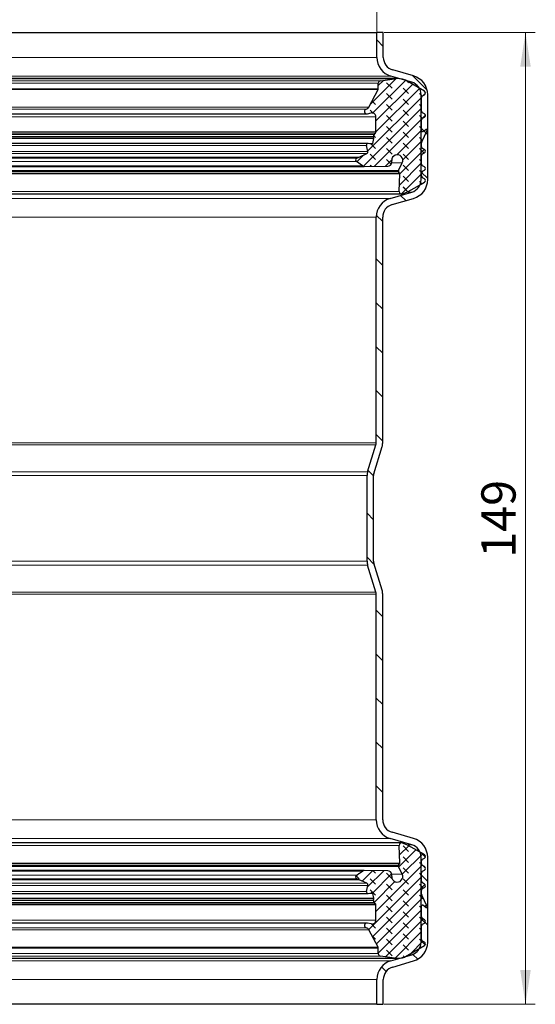
# Model space of a CAD drawing. Units: millimetres. Extents: x 0 to 420, y 0 to 297.
# Drawn here: x 156 to 209, y 144 to 245 of the extents above; entities that cross this region are included whole.
import ezdxf

# ---------------------------------------------------------------- set-up
doc = ezdxf.new("R2010")
doc.units = ezdxf.units.MM
doc.styles.add('SLDTEXTSTYLE0', font='TXT', dxfattribs={"width": 0.605})
doc.dimstyles.new('SLDDIMSTYLE0', dxfattribs={"dimtxt": 3.5, "dimasz": 3.5, "dimexe": 0, "dimexo": 0.0625, "dimgap": 0.875, "dimtad": 1, "dimlfac": 1.5, "dimrnd": 1e-09, "dimzin": 12, "dimdsep": 46, "dimtxsty": 'SLDTEXTSTYLE0', "dimsah": 1, "dimcen": 0.09, "dimadec": 0, "dimazin": 3, "dimtfac": 1, "dimtdec": 3, "dimtofl": 0, "dimtmove": 0, "dimatfit": 3, "dimfxl": 0, "dimfrac": 2, "dimtolj": 1, "dimtzin": 12, "dimarcsym": 0})
pattern_1 = [(135, (-0.8419, 0.8419), (-1.683798, 0.561266), [0.79375, -1.5875]), (135, (-0.8419, 1.9644), (-1.683798, 0.561266), [0.79375, -1.5875]), (224.99997, (0, 0), (0.5612657, -0.5612663), [])]

# ---------------------------------------------------------------- blocks, each defined once
blk = doc.blocks.new('_D')
at = {"color": 7, "linetype": 'Continuous', "lineweight": 0}
for p, q in [((108.91, 243.48), (108.91, 254.85)), ((192.91, 243.48), (192.91, 254.85)), ((108.91, 253.85), (192.91, 253.85))]:
    blk.add_line(p, q, dxfattribs=at)
at = {"color": 7, "linetype": 'Continuous', "lineweight": 18}
for points in [[(108.91, 253.85), (112.41, 253.31), (112.41, 254.38)], [(192.91, 253.85), (189.41, 254.38), (189.41, 253.31)]]:
    blk.add_solid(points, dxfattribs=at)
at = {"color": 7, "linetype": 'Continuous', "lineweight": 18, "char_height": 3.5, "attachment_point": 1, "style": 'SLDTEXTSTYLE0'}
for s, insert in [('%%c', (144.35, 258.36)), ('126', (149.45, 258.37))]:
    blk.add_mtext(s, dxfattribs=dict(at, insert=insert))
blk = doc.blocks.new('_D_1')
at = {"color": 7, "linetype": 'Continuous', "lineweight": 0}
for p, q in [((193.68, 243.38), (209.11, 243.38)), ((208.11, 243.38), (208.11, 144.05)), ((193.68, 144.05), (209.11, 144.05))]:
    blk.add_line(p, q, dxfattribs=at)
at = {"color": 7, "linetype": 'Continuous', "lineweight": 18}
for points in [[(208.11, 243.38), (207.57, 239.88), (208.65, 239.88)], [(208.11, 144.05), (208.65, 147.55), (207.57, 147.55)]]:
    blk.add_solid(points, dxfattribs=at)
at = {"color": 7, "linetype": 'Continuous', "lineweight": 18, "insert": (203.6, 189.7), "char_height": 3.5, "attachment_point": 1, "rotation": 90, "style": 'SLDTEXTSTYLE0'}
blk.add_mtext('149', dxfattribs=at)

msp = doc.modelspace()

# ---------------------------------------------------------------- hatches: boundary and pattern name
at = {"linetype": 'Continuous', "lineweight": 18}
h = msp.add_hatch(dxfattribs=at)
h.set_pattern_fill('ANSI31', angle=90, style=0)
edge = h.paths.add_edge_path(flags=0)
edge.add_line((192.8467, 185.9799), (192.8467, 162.9136))
edge.add_arc((194.8467, 162.9136), 2, 180, 253.8)
edge.add_line((194.2887, 160.993), (196.4854, 160.3548))
edge.add_arc((196.1134, 159.0744), 1.3333, 0, 73.8, ccw=False)
edge.add_line((197.4467, 159.0744), (197.4467, 150.3979))
edge.add_arc((196.1134, 150.3979), 1.3333, 286.2, 360, ccw=False)
edge.add_line((196.4854, 149.1175), (194.3554, 148.4986))
edge.add_arc((194.9134, 146.5781), 2, 106.2, 180)
edge.add_line((192.9134, 146.5781), (192.9134, 144.0458))
edge.add_line((192.9134, 144.0458), (193.58, 144.0458))
edge.add_line((193.58, 144.0458), (193.58, 146.5781))
edge.add_arc((194.9134, 146.5781), 1.3333, 106.2, 180, ccw=False)
edge.add_line((194.5414, 147.8585), (196.6714, 148.4773))
edge.add_arc((196.1134, 150.3979), 2, 286.2, 360)
edge.add_line((198.1134, 150.3979), (198.1134, 159.0744))
edge.add_arc((196.1134, 159.0744), 2, 0, 73.8)
edge.add_line((196.6714, 160.995), (194.4747, 161.6332))
edge.add_arc((194.8467, 162.9136), 1.3333, 180, 253.8, ccw=False)
edge.add_line((193.5134, 162.9136), (193.5134, 185.9799))
edge.add_arc((192.18, 185.9799), 1.3333, 0, 17)
edge.add_line((193.4551, 186.3697), (192.6092, 189.1367))
edge.add_arc((193.2467, 189.3316), 0.6667, 180, 197, ccw=False)
edge.add_line((192.58, 189.3316), (192.58, 198.0934))
edge.add_arc((193.2467, 198.0934), 0.6667, 163, 180, ccw=False)
edge.add_line((192.6092, 198.2883), (193.4551, 201.0553))
edge.add_arc((192.18, 201.4451), 1.3333, 343, 360)
edge.add_line((193.5134, 201.4451), (193.5134, 224.5114))
edge.add_arc((194.8467, 224.5114), 1.3333, 106.2, 180, ccw=False)
edge.add_line((194.4747, 225.7918), (196.6714, 226.43))
edge.add_arc((196.1134, 228.3506), 2, 286.2, 360)
edge.add_line((198.1134, 228.3506), (198.1134, 237.0271))
edge.add_arc((196.1134, 237.0271), 2, 0, 73.8)
edge.add_line((196.6714, 238.9477), (194.5414, 239.5665))
edge.add_arc((194.9134, 240.8469), 1.3333, 180, 253.8, ccw=False)
edge.add_line((193.58, 240.8469), (193.58, 243.3792))
edge.add_line((193.58, 243.3792), (192.9134, 243.3792))
edge.add_line((192.9134, 243.3792), (192.9134, 240.8469))
edge.add_arc((194.9134, 240.8469), 2, 180, 253.8)
edge.add_line((194.3554, 238.9263), (196.4854, 238.3075))
edge.add_arc((196.1134, 237.0271), 1.3333, 0, 73.8, ccw=False)
edge.add_line((197.4467, 237.0271), (197.4467, 228.3506))
edge.add_arc((196.1134, 228.3506), 1.3333, 286.2, 360, ccw=False)
edge.add_line((196.4854, 227.0702), (194.2887, 226.432))
edge.add_arc((194.8467, 224.5114), 2, 106.2, 180)
edge.add_line((192.8467, 224.5114), (192.8467, 201.4451))
edge.add_arc((192.18, 201.4451), 0.6667, 343, 360, ccw=False)
edge.add_line((192.8176, 201.2502), (191.9716, 198.4832))
edge.add_arc((193.2467, 198.0934), 1.3333, 163, 180)
edge.add_line((191.9134, 198.0934), (191.9134, 189.3316))
edge.add_arc((193.2467, 189.3316), 1.3333, 180, 197)
edge.add_line((191.9716, 188.9418), (192.8176, 186.1748))
edge.add_arc((192.18, 185.9799), 0.6667, 0, 17, ccw=False)
h = msp.add_hatch(dxfattribs=at)
h.set_pattern_fill('DIN 128 Elastomer-Gummi', scale=0.125, angle=90, style=0, pattern_type=2)
h.set_pattern_definition(pattern_1)
edge = h.paths.add_edge_path(flags=0)
edge.add_spline(control_points=[(195.243, 229.0133), (195.2475, 229.0056), (195.2511, 228.9973), (195.2538, 228.9888), (195.2579, 228.9757), (195.2597, 228.9618), (195.2593, 228.9481)], knot_values=[0, 0, 0, 0, 0.00004021, 0.00004021, 0.00004021, 0.00010219, 0.00010219, 0.00010219, 0.00010219], weights=[1, 1, 1, 1, 1, 1, 1], degree=3, periodic=0)
edge.add_line((195.2593, 228.9481), (195.1979, 227.1314))
edge.add_arc((195.4418, 227.1232), 0.2441, 178.063421, 290.985819)
edge.add_line((195.5293, 226.8953), (195.9853, 227.0702))
edge.add_arc((195.6355, 227.9819), 0.9765, 290.985819, 300)
edge.add_line((196.1238, 227.1362), (197.0321, 227.6606))
edge.add_line((197.0321, 227.6606), (197.7783, 228.0915))
edge.add_spline(control_points=[(197.7783, 228.0915), (197.798, 228.1028), (197.8161, 228.1178), (197.8309, 228.1351), (197.8457, 228.1523), (197.8578, 228.1724), (197.8661, 228.1936), (197.8744, 228.2148), (197.8791, 228.2378), (197.8799, 228.2605), (197.8807, 228.2833), (197.8776, 228.3065), (197.8708, 228.3282), (197.864, 228.3499), (197.8534, 228.3708), (197.8398, 228.3891), (197.8262, 228.4074), (197.8093, 228.4235), (197.7904, 228.4363), (197.7865, 228.4389), (197.7824, 228.4415), (197.7783, 228.4438)], knot_values=[0, 0, 0, 0, 0.00010247, 0.00010247, 0.00010247, 0.00020493, 0.00020493, 0.00020493, 0.0003074, 0.0003074, 0.0003074, 0.00040986, 0.00040986, 0.00040986, 0.00051233, 0.00051233, 0.00051233, 0.00061479, 0.00061479, 0.00061479, 0.00063591, 0.00063591, 0.00063591, 0.00063591], weights=[1, 1, 1, 1, 1, 1, 1, 1, 1, 1, 1, 1, 1, 1, 1, 1, 1, 1, 1, 1, 1, 1], degree=3, periodic=0)
edge.add_line((197.7783, 228.4438), (197.5974, 228.5483))
edge.add_arc((197.6992, 228.7244), 0.2034, 180, 240, ccw=False)
edge.add_line((197.4957, 228.7244), (197.4957, 229.0255))
edge.add_arc((197.6992, 229.0255), 0.2034, 120, 180, ccw=False)
edge.add_line((197.5974, 229.2017), (197.7783, 229.3061))
edge.add_spline(control_points=[(197.7783, 229.3061), (197.798, 229.3175), (197.8161, 229.3325), (197.8309, 229.3497), (197.8457, 229.367), (197.8578, 229.3871), (197.8661, 229.4083), (197.8744, 229.4295), (197.8791, 229.4524), (197.8799, 229.4752), (197.8807, 229.4979), (197.8776, 229.5211), (197.8708, 229.5429), (197.864, 229.5646), (197.8534, 229.5855), (197.8398, 229.6037), (197.8262, 229.622), (197.8093, 229.6382), (197.7904, 229.6509), (197.7865, 229.6536), (197.7824, 229.6561), (197.7783, 229.6585)], knot_values=[0, 0, 0, 0, 0.00010247, 0.00010247, 0.00010247, 0.00020493, 0.00020493, 0.00020493, 0.0003074, 0.0003074, 0.0003074, 0.00040986, 0.00040986, 0.00040986, 0.00051233, 0.00051233, 0.00051233, 0.00061479, 0.00061479, 0.00061479, 0.00063591, 0.00063591, 0.00063591, 0.00063591], weights=[1, 1, 1, 1, 1, 1, 1, 1, 1, 1, 1, 1, 1, 1, 1, 1, 1, 1, 1, 1, 1, 1], degree=3, periodic=0)
edge.add_line((197.7783, 229.6585), (197.5974, 229.7629))
edge.add_arc((197.6992, 229.9391), 0.2034, 180, 240, ccw=False)
edge.add_line((197.4957, 229.9391), (197.4957, 230.8019))
edge.add_arc((197.6992, 230.8019), 0.2034, 120, 180, ccw=False)
edge.add_line((197.5974, 230.9781), (197.7783, 231.0825))
edge.add_spline(control_points=[(197.7783, 231.0825), (197.798, 231.0939), (197.8161, 231.1089), (197.8309, 231.1261), (197.8457, 231.1434), (197.8578, 231.1635), (197.8661, 231.1847), (197.8744, 231.2059), (197.8791, 231.2288), (197.8799, 231.2516), (197.8807, 231.2744), (197.8776, 231.2976), (197.8708, 231.3193), (197.864, 231.341), (197.8534, 231.3619), (197.8398, 231.3802), (197.8262, 231.3984), (197.8093, 231.4146), (197.7904, 231.4274), (197.7865, 231.43), (197.7824, 231.4325), (197.7783, 231.4349)], knot_values=[0, 0, 0, 0, 0.00010247, 0.00010247, 0.00010247, 0.00020493, 0.00020493, 0.00020493, 0.0003074, 0.0003074, 0.0003074, 0.00040986, 0.00040986, 0.00040986, 0.00051233, 0.00051233, 0.00051233, 0.00061479, 0.00061479, 0.00061479, 0.00063591, 0.00063591, 0.00063591, 0.00063591], weights=[1, 1, 1, 1, 1, 1, 1, 1, 1, 1, 1, 1, 1, 1, 1, 1, 1, 1, 1, 1, 1, 1], degree=3, periodic=0)
edge.add_line((197.7783, 231.4349), (197.5974, 231.5393))
edge.add_arc((197.6992, 231.7155), 0.2034, 180, 240, ccw=False)
edge.add_line((197.4957, 231.7155), (197.4957, 232.1345))
edge.add_arc((197.6992, 232.1345), 0.2034, 155, 180, ccw=False)
edge.add_line((197.5148, 232.2204), (198.0519, 233.3723))
edge.add_spline(control_points=[(198.0519, 233.3723), (198.0557, 233.3805), (198.0582, 233.3896), (198.0591, 233.3986), (198.06, 233.4077), (198.0594, 233.417), (198.0572, 233.4259), (198.0551, 233.4347), (198.0514, 233.4433), (198.0464, 233.451), (198.0414, 233.4586), (198.0351, 233.4655), (198.0279, 233.4711), (198.0207, 233.4766), (198.0124, 233.481), (198.0038, 233.4839), (197.9951, 233.4868), (197.9859, 233.4882), (197.9768, 233.488), (197.9676, 233.4879), (197.9584, 233.4862), (197.9499, 233.483), (197.9434, 233.4806), (197.9371, 233.4773), (197.9315, 233.4733)], knot_values=[0, 0, 0, 0, 0.00004099, 0.00004099, 0.00004099, 0.00008197, 0.00008197, 0.00008197, 0.00012296, 0.00012296, 0.00012296, 0.00016394, 0.00016394, 0.00016394, 0.00020493, 0.00020493, 0.00020493, 0.00024592, 0.00024592, 0.00024592, 0.0002869, 0.0002869, 0.0002869, 0.00031793, 0.00031793, 0.00031793, 0.00031793], weights=[1, 1, 1, 1, 1, 1, 1, 1, 1, 1, 1, 1, 1, 1, 1, 1, 1, 1, 1, 1, 1, 1, 1, 1, 1], degree=3, periodic=0)
edge.add_line((197.9315, 233.4733), (197.6238, 233.2579))
edge.add_arc((197.5771, 233.3245), 0.0814, 180, 305, ccw=False)
edge.add_line((197.4957, 233.3245), (197.4957, 234.4468))
edge.add_arc((197.6992, 234.4468), 0.2034, 120, 180, ccw=False)
edge.add_line((197.5974, 234.623), (197.7783, 234.7274))
edge.add_spline(control_points=[(197.7783, 234.7274), (197.798, 234.7388), (197.8161, 234.7537), (197.8309, 234.771), (197.8457, 234.7883), (197.8578, 234.8084), (197.8661, 234.8296), (197.8744, 234.8508), (197.8791, 234.8737), (197.8799, 234.8965), (197.8807, 234.9192), (197.8776, 234.9424), (197.8708, 234.9642), (197.864, 234.9859), (197.8534, 235.0068), (197.8398, 235.025), (197.8262, 235.0433), (197.8093, 235.0595), (197.7904, 235.0722), (197.7865, 235.0749), (197.7824, 235.0774), (197.7783, 235.0798)], knot_values=[0, 0, 0, 0, 0.00010247, 0.00010247, 0.00010247, 0.00020493, 0.00020493, 0.00020493, 0.0003074, 0.0003074, 0.0003074, 0.00040986, 0.00040986, 0.00040986, 0.00051233, 0.00051233, 0.00051233, 0.00061479, 0.00061479, 0.00061479, 0.00063591, 0.00063591, 0.00063591, 0.00063591], weights=[1, 1, 1, 1, 1, 1, 1, 1, 1, 1, 1, 1, 1, 1, 1, 1, 1, 1, 1, 1, 1, 1], degree=3, periodic=0)
edge.add_line((197.7783, 235.0798), (197.5974, 235.1842))
edge.add_arc((197.6992, 235.3604), 0.2034, 180, 240, ccw=False)
edge.add_line((197.4957, 235.3604), (197.4957, 236.7461))
edge.add_arc((197.6992, 236.7461), 0.2034, 120, 180, ccw=False)
edge.add_line((197.5974, 236.9223), (197.7783, 237.0267))
edge.add_spline(control_points=[(197.7783, 237.0267), (197.798, 237.0381), (197.8161, 237.053), (197.8309, 237.0703), (197.8457, 237.0876), (197.8578, 237.1076), (197.8661, 237.1288), (197.8744, 237.1501), (197.8791, 237.173), (197.8799, 237.1957), (197.8807, 237.2185), (197.8776, 237.2417), (197.8708, 237.2634), (197.864, 237.2852), (197.8534, 237.306), (197.8398, 237.3243), (197.8262, 237.3426), (197.8093, 237.3588), (197.7904, 237.3715), (197.7865, 237.3742), (197.7824, 237.3767), (197.7783, 237.3791)], knot_values=[0, 0, 0, 0, 0.00010247, 0.00010247, 0.00010247, 0.00020493, 0.00020493, 0.00020493, 0.0003074, 0.0003074, 0.0003074, 0.00040986, 0.00040986, 0.00040986, 0.00051233, 0.00051233, 0.00051233, 0.00061479, 0.00061479, 0.00061479, 0.00063591, 0.00063591, 0.00063591, 0.00063591], weights=[1, 1, 1, 1, 1, 1, 1, 1, 1, 1, 1, 1, 1, 1, 1, 1, 1, 1, 1, 1, 1, 1], degree=3, periodic=0)
edge.add_line((197.7783, 237.3791), (195.8331, 238.5021))
edge.add_arc((195.3449, 237.6564), 0.9765, 60, 84)
edge.add_line((195.4469, 238.6276), (195.0199, 238.6725))
edge.add_arc((194.8923, 237.4585), 1.2207, 84, 98.711497)
edge.add_line((194.7074, 238.6651), (193.278, 238.4461))
edge.add_arc((193.3154, 238.2022), 0.2467, 98.711497, 180)
edge.add_line((193.0687, 238.2022), (193.0687, 237.6234))
edge.add_arc((192.9059, 237.6234), 0.1628, 332, 360, ccw=False)
edge.add_line((193.0496, 237.547), (192.1036, 235.7677))
edge.add_arc((191.7443, 235.9587), 0.4069, 283.768458, 332, ccw=False)
edge.add_arc((191.8992, 235.3264), 0.2441, 103.768458, 281)
edge.add_line((191.9458, 235.0867), (192.3371, 235.1628))
edge.add_arc((192.4148, 234.7634), 0.4069, 0, 101, ccw=False)
edge.add_line((192.8216, 234.7634), (192.8216, 233.2197))
edge.add_arc((192.6589, 233.2197), 0.1628, 313.938921, 360, ccw=False)
edge.add_line((192.7718, 233.1025), (192.631, 232.9669))
edge.add_arc((192.7722, 232.8204), 0.2034, 133.938921, 195)
edge.add_line((192.5757, 232.7677), (192.6196, 232.6036))
edge.add_spline(control_points=[(192.6196, 232.6036), (192.6215, 232.5965), (192.6228, 232.5892), (192.6234, 232.5819), (192.6245, 232.5683), (192.6233, 232.5543), (192.6198, 232.5411)], knot_values=[0, 0, 0, 0, 0.0000331, 0.0000331, 0.0000331, 0.00009521, 0.00009521, 0.00009521, 0.00009521], weights=[1, 1, 1, 1, 1, 1, 1], degree=3, periodic=0)
edge.add_line((192.6198, 232.5411), (192.4929, 232.0574))
edge.add_arc((192.3748, 232.0884), 0.1221, 256.4169, 345.299433, ccw=False)
edge.add_line((192.3462, 231.9697), (192.0423, 232.0431))
edge.add_arc((192.0041, 231.8849), 0.1628, 76.4169, 194.097695)
edge.add_line((191.8463, 231.8453), (191.9983, 231.2397))
edge.add_spline(control_points=[(191.9983, 231.2397), (191.9991, 231.2368), (191.9997, 231.2339), (192.0003, 231.2309), (192.0049, 231.2086), (192.0057, 231.1852), (192.0026, 231.1627), (191.9995, 231.1401), (191.9925, 231.1178), (191.9821, 231.0975), (191.9718, 231.0772), (191.9577, 231.0585), (191.9412, 231.0428), (191.9248, 231.0271), (191.9053, 231.014), (191.8846, 231.0047)], knot_values=[0, 0, 0, 0, 0.00001351, 0.00001351, 0.00001351, 0.00011743, 0.00011743, 0.00011743, 0.00022134, 0.00022134, 0.00022134, 0.00032526, 0.00032526, 0.00032526, 0.00042917, 0.00042917, 0.00042917, 0.00042917], weights=[1, 1, 1, 1, 1, 1, 1, 1, 1, 1, 1, 1, 1, 1, 1, 1], degree=3, periodic=0)
edge.add_line((191.8846, 231.0047), (191.1105, 230.6561))
edge.add_line((191.1105, 230.6561), (190.8663, 230.5462))
edge.add_arc((190.9499, 230.3607), 0.2034, 114.24159, 235)
edge.add_line((190.8332, 230.194), (191.4467, 229.7644))
edge.add_arc((191.6334, 230.0311), 0.3255, 235, 270.374219)
edge.add_line((191.6355, 229.7056), (194.0282, 229.7212))
edge.add_arc((194.0255, 230.1281), 0.4069, 270.374219, 360)
edge.add_line((194.4324, 230.1281), (194.4324, 230.3149))
edge.add_spline(control_points=[(194.4324, 230.3149), (194.4324, 230.3561), (194.4369, 230.3975), (194.4458, 230.4377), (194.4596, 230.5), (194.4842, 230.5607), (194.5178, 230.6149), (194.5514, 230.6691), (194.5948, 230.7183), (194.6444, 230.7583), (194.694, 230.7983), (194.7512, 230.8303), (194.8113, 230.8517), (194.8714, 230.873), (194.936, 230.8843), (194.9997, 230.8846), (195.0635, 230.8848), (195.1282, 230.8741), (195.1884, 230.8532), (195.2487, 230.8324), (195.3061, 230.8008), (195.3561, 230.7612), (195.406, 230.7216), (195.4498, 230.6728), (195.4839, 230.6188), (195.5179, 230.5649), (195.543, 230.5044), (195.5573, 230.4422), (195.5715, 230.3801), (195.5753, 230.3146), (195.5681, 230.2513), (195.561, 230.1879), (195.5428, 230.1249), (195.5152, 230.0675)], knot_values=[0, 0, 0, 0, 0.00018527, 0.00018527, 0.00018527, 0.00047458, 0.00047458, 0.00047458, 0.0007639, 0.0007639, 0.0007639, 0.00105322, 0.00105322, 0.00105322, 0.00134254, 0.00134254, 0.00134254, 0.00163186, 0.00163186, 0.00163186, 0.00192118, 0.00192118, 0.00192118, 0.0022105, 0.0022105, 0.0022105, 0.00249981, 0.00249981, 0.00249981, 0.00278913, 0.00278913, 0.00278913, 0.00307845, 0.00307845, 0.00307845, 0.00307845], weights=[1, 1, 1, 1, 1, 1, 1, 1, 1, 1, 1, 1, 1, 1, 1, 1, 1, 1, 1, 1, 1, 1, 1, 1, 1, 1, 1, 1, 1, 1, 1, 1, 1, 1], degree=3, periodic=0)
edge.add_line((195.5152, 230.0675), (195.1423, 229.2944))
edge.add_arc((195.2523, 229.2414), 0.1221, 154.254335, 210)
edge.add_line((195.1466, 229.1803), (195.243, 229.0133))
h = msp.add_hatch(dxfattribs=at)
h.set_pattern_fill('DIN 128 Elastomer-Gummi', scale=0.125, angle=90, style=0, pattern_type=2)
h.set_pattern_definition(pattern_1)
edge = h.paths.add_edge_path(flags=0)
edge.add_spline(control_points=[(195.2593, 158.4768), (195.2596, 158.4679), (195.2589, 158.4589), (195.2572, 158.4501), (195.2547, 158.4367), (195.2498, 158.4235), (195.243, 158.4117)], knot_values=[0, 0, 0, 0, 0.00004021, 0.00004021, 0.00004021, 0.00010219, 0.00010219, 0.00010219, 0.00010219], weights=[1, 1, 1, 1, 1, 1, 1], degree=3, periodic=0)
edge.add_line((195.243, 158.4117), (195.1466, 158.2446))
edge.add_arc((195.2523, 158.1836), 0.1221, 150, 205.745665)
edge.add_line((195.1423, 158.1306), (195.5152, 157.3575))
edge.add_spline(control_points=[(195.5152, 157.3575), (195.533, 157.3204), (195.547, 157.2811), (195.5564, 157.2411), (195.5711, 157.179), (195.5752, 157.1136), (195.5685, 157.0502), (195.5618, 156.9868), (195.5441, 156.9237), (195.5168, 156.8661), (195.4895, 156.8084), (195.4519, 156.7548), (195.407, 156.7094), (195.3622, 156.6641), (195.3089, 156.6259), (195.2516, 156.598), (195.1943, 156.57), (195.1313, 156.5516), (195.068, 156.5442), (195.0047, 156.5369), (194.9392, 156.5403), (194.877, 156.5543), (194.8148, 156.5683), (194.7542, 156.5932), (194.7001, 156.627), (194.646, 156.6608), (194.5971, 156.7044), (194.5572, 156.7542), (194.5174, 156.804), (194.4856, 156.8613), (194.4645, 156.9215), (194.4434, 156.9817), (194.4324, 157.0463), (194.4324, 157.1101)], knot_values=[0, 0, 0, 0, 0.00018527, 0.00018527, 0.00018527, 0.00047458, 0.00047458, 0.00047458, 0.0007639, 0.0007639, 0.0007639, 0.00105322, 0.00105322, 0.00105322, 0.00134254, 0.00134254, 0.00134254, 0.00163186, 0.00163186, 0.00163186, 0.00192118, 0.00192118, 0.00192118, 0.0022105, 0.0022105, 0.0022105, 0.00249981, 0.00249981, 0.00249981, 0.00278913, 0.00278913, 0.00278913, 0.00307845, 0.00307845, 0.00307845, 0.00307845], weights=[1, 1, 1, 1, 1, 1, 1, 1, 1, 1, 1, 1, 1, 1, 1, 1, 1, 1, 1, 1, 1, 1, 1, 1, 1, 1, 1, 1, 1, 1, 1, 1, 1, 1], degree=3, periodic=0)
edge.add_line((194.4324, 157.1101), (194.4324, 157.2969))
edge.add_arc((194.0255, 157.2969), 0.4069, 0, 89.625781)
edge.add_line((194.0282, 157.7038), (191.6355, 157.7194))
edge.add_arc((191.6334, 157.3939), 0.3255, 89.625781, 125)
edge.add_line((191.4467, 157.6606), (190.8332, 157.231))
edge.add_arc((190.9499, 157.0643), 0.2034, 125, 245.75841)
edge.add_line((190.8663, 156.8788), (191.1105, 156.7689))
edge.add_line((191.1105, 156.7689), (191.8846, 156.4203))
edge.add_spline(control_points=[(191.8846, 156.4203), (191.8873, 156.4191), (191.89, 156.4178), (191.8927, 156.4164), (191.913, 156.4062), (191.9318, 156.3923), (191.9476, 156.3759), (191.9634, 156.3595), (191.9766, 156.3401), (191.9861, 156.3194), (191.9955, 156.2987), (192.0015, 156.276), (192.0036, 156.2534), (192.0057, 156.2307), (192.0039, 156.2073), (191.9983, 156.1853)], knot_values=[0, 0, 0, 0, 0.00001351, 0.00001351, 0.00001351, 0.00011743, 0.00011743, 0.00011743, 0.00022134, 0.00022134, 0.00022134, 0.00032526, 0.00032526, 0.00032526, 0.00042917, 0.00042917, 0.00042917, 0.00042917], weights=[1, 1, 1, 1, 1, 1, 1, 1, 1, 1, 1, 1, 1, 1, 1, 1], degree=3, periodic=0)
edge.add_line((191.9983, 156.1853), (191.8463, 155.5797))
edge.add_arc((192.0041, 155.5401), 0.1628, 165.902305, 283.5831)
edge.add_line((192.0423, 155.3819), (192.3462, 155.4553))
edge.add_arc((192.3748, 155.3366), 0.1221, 14.700567, 103.5831, ccw=False)
edge.add_line((192.4929, 155.3676), (192.6198, 154.8839))
edge.add_spline(control_points=[(192.6198, 154.8839), (192.6217, 154.8768), (192.6229, 154.8695), (192.6235, 154.8622), (192.6245, 154.8485), (192.6232, 154.8345), (192.6196, 154.8214)], knot_values=[0, 0, 0, 0, 0.0000331, 0.0000331, 0.0000331, 0.00009521, 0.00009521, 0.00009521, 0.00009521], weights=[1, 1, 1, 1, 1, 1, 1], degree=3, periodic=0)
edge.add_line((192.6196, 154.8214), (192.5757, 154.6573))
edge.add_arc((192.7722, 154.6046), 0.2034, 165, 226.061079)
edge.add_line((192.631, 154.4581), (192.7718, 154.3224))
edge.add_arc((192.6589, 154.2052), 0.1628, 0, 46.061079, ccw=False)
edge.add_line((192.8216, 154.2052), (192.8216, 152.6616))
edge.add_arc((192.4148, 152.6616), 0.4069, 259, 360, ccw=False)
edge.add_line((192.3371, 152.2622), (191.9458, 152.3382))
edge.add_arc((191.8992, 152.0986), 0.2441, 79, 256.231542)
edge.add_arc((191.7443, 151.4663), 0.4069, 28, 76.231542, ccw=False)
edge.add_line((192.1036, 151.6573), (193.0496, 149.878))
edge.add_arc((192.9059, 149.8016), 0.1628, 0, 28, ccw=False)
edge.add_line((193.0687, 149.8016), (193.0687, 149.2227))
edge.add_arc((193.3154, 149.2227), 0.2467, 180, 261.288503)
edge.add_line((193.278, 148.9789), (194.7074, 148.7599))
edge.add_arc((194.8923, 149.9665), 1.2207, 261.288503, 276)
edge.add_line((195.0199, 148.7525), (195.4469, 148.7974))
edge.add_arc((195.3449, 149.7685), 0.9765, 276, 300)
edge.add_line((195.8331, 148.9229), (197.7783, 150.0459))
edge.add_spline(control_points=[(197.7783, 150.0459), (197.798, 150.0573), (197.8161, 150.0722), (197.8309, 150.0895), (197.8457, 150.1068), (197.8578, 150.1269), (197.8661, 150.1481), (197.8744, 150.1693), (197.8791, 150.1922), (197.8799, 150.215), (197.8807, 150.2377), (197.8776, 150.2609), (197.8708, 150.2827), (197.864, 150.3044), (197.8534, 150.3253), (197.8398, 150.3435), (197.8262, 150.3618), (197.8093, 150.378), (197.7904, 150.3907), (197.7865, 150.3934), (197.7824, 150.3959), (197.7783, 150.3983)], knot_values=[0, 0, 0, 0, 0.00010247, 0.00010247, 0.00010247, 0.00020493, 0.00020493, 0.00020493, 0.0003074, 0.0003074, 0.0003074, 0.00040986, 0.00040986, 0.00040986, 0.00051233, 0.00051233, 0.00051233, 0.00061479, 0.00061479, 0.00061479, 0.00063591, 0.00063591, 0.00063591, 0.00063591], weights=[1, 1, 1, 1, 1, 1, 1, 1, 1, 1, 1, 1, 1, 1, 1, 1, 1, 1, 1, 1, 1, 1], degree=3, periodic=0)
edge.add_line((197.7783, 150.3983), (197.5974, 150.5027))
edge.add_arc((197.6992, 150.6789), 0.2034, 180, 240, ccw=False)
edge.add_line((197.4957, 150.6789), (197.4957, 152.0646))
edge.add_arc((197.6992, 152.0646), 0.2034, 120, 180, ccw=False)
edge.add_line((197.5974, 152.2408), (197.7783, 152.3452))
edge.add_spline(control_points=[(197.7783, 152.3452), (197.798, 152.3566), (197.8161, 152.3715), (197.8309, 152.3888), (197.8457, 152.4061), (197.8578, 152.4261), (197.8661, 152.4473), (197.8744, 152.4686), (197.8791, 152.4915), (197.8799, 152.5142), (197.8807, 152.537), (197.8776, 152.5602), (197.8708, 152.5819), (197.864, 152.6037), (197.8534, 152.6245), (197.8398, 152.6428), (197.8262, 152.6611), (197.8093, 152.6773), (197.7904, 152.69), (197.7865, 152.6927), (197.7824, 152.6952), (197.7783, 152.6976)], knot_values=[0, 0, 0, 0, 0.00010247, 0.00010247, 0.00010247, 0.00020493, 0.00020493, 0.00020493, 0.0003074, 0.0003074, 0.0003074, 0.00040986, 0.00040986, 0.00040986, 0.00051233, 0.00051233, 0.00051233, 0.00061479, 0.00061479, 0.00061479, 0.00063591, 0.00063591, 0.00063591, 0.00063591], weights=[1, 1, 1, 1, 1, 1, 1, 1, 1, 1, 1, 1, 1, 1, 1, 1, 1, 1, 1, 1, 1, 1], degree=3, periodic=0)
edge.add_line((197.7783, 152.6976), (197.5974, 152.802))
edge.add_arc((197.6992, 152.9782), 0.2034, 180, 240, ccw=False)
edge.add_line((197.4957, 152.9782), (197.4957, 154.1004))
edge.add_arc((197.5771, 154.1004), 0.0814, 55, 180, ccw=False)
edge.add_line((197.6238, 154.1671), (197.9315, 153.9516))
edge.add_spline(control_points=[(197.9315, 153.9516), (197.9389, 153.9464), (197.9474, 153.9424), (197.9562, 153.94), (197.9649, 153.9375), (197.9742, 153.9365), (197.9833, 153.9371), (197.9924, 153.9377), (198.0015, 153.9398), (198.0099, 153.9434), (198.0183, 153.9469), (198.0262, 153.952), (198.0329, 153.9581), (198.0397, 153.9643), (198.0454, 153.9716), (198.0498, 153.9797), (198.0541, 153.9877), (198.0571, 153.9965), (198.0585, 154.0055), (198.0599, 154.0145), (198.0598, 154.0239), (198.0582, 154.0329), (198.057, 154.0397), (198.0548, 154.0464), (198.0519, 154.0527)], knot_values=[0, 0, 0, 0, 0.00004099, 0.00004099, 0.00004099, 0.00008197, 0.00008197, 0.00008197, 0.00012296, 0.00012296, 0.00012296, 0.00016394, 0.00016394, 0.00016394, 0.00020493, 0.00020493, 0.00020493, 0.00024592, 0.00024592, 0.00024592, 0.0002869, 0.0002869, 0.0002869, 0.00031793, 0.00031793, 0.00031793, 0.00031793], weights=[1, 1, 1, 1, 1, 1, 1, 1, 1, 1, 1, 1, 1, 1, 1, 1, 1, 1, 1, 1, 1, 1, 1, 1, 1], degree=3, periodic=0)
edge.add_line((198.0519, 154.0527), (197.5148, 155.2045))
edge.add_arc((197.6992, 155.2905), 0.2034, 180, 205, ccw=False)
edge.add_line((197.4957, 155.2905), (197.4957, 155.7094))
edge.add_arc((197.6992, 155.7094), 0.2034, 120, 180, ccw=False)
edge.add_line((197.5974, 155.8856), (197.7783, 155.9901))
edge.add_spline(control_points=[(197.7783, 155.9901), (197.798, 156.0014), (197.8161, 156.0164), (197.8309, 156.0337), (197.8457, 156.0509), (197.8578, 156.071), (197.8661, 156.0922), (197.8744, 156.1134), (197.8791, 156.1364), (197.8799, 156.1591), (197.8807, 156.1819), (197.8776, 156.2051), (197.8708, 156.2268), (197.864, 156.2485), (197.8534, 156.2694), (197.8398, 156.2877), (197.8262, 156.306), (197.8093, 156.3221), (197.7904, 156.3349), (197.7865, 156.3375), (197.7824, 156.3401), (197.7783, 156.3424)], knot_values=[0, 0, 0, 0, 0.00010247, 0.00010247, 0.00010247, 0.00020493, 0.00020493, 0.00020493, 0.0003074, 0.0003074, 0.0003074, 0.00040986, 0.00040986, 0.00040986, 0.00051233, 0.00051233, 0.00051233, 0.00061479, 0.00061479, 0.00061479, 0.00063591, 0.00063591, 0.00063591, 0.00063591], weights=[1, 1, 1, 1, 1, 1, 1, 1, 1, 1, 1, 1, 1, 1, 1, 1, 1, 1, 1, 1, 1, 1], degree=3, periodic=0)
edge.add_line((197.7783, 156.3424), (197.5974, 156.4469))
edge.add_arc((197.6992, 156.623), 0.2034, 180, 240, ccw=False)
edge.add_line((197.4957, 156.623), (197.4957, 157.4859))
edge.add_arc((197.6992, 157.4859), 0.2034, 120, 180, ccw=False)
edge.add_line((197.5974, 157.6621), (197.7783, 157.7665))
edge.add_spline(control_points=[(197.7783, 157.7665), (197.798, 157.7779), (197.8161, 157.7928), (197.8309, 157.8101), (197.8457, 157.8274), (197.8578, 157.8474), (197.8661, 157.8686), (197.8744, 157.8898), (197.8791, 157.9128), (197.8799, 157.9355), (197.8807, 157.9583), (197.8776, 157.9815), (197.8708, 158.0032), (197.864, 158.025), (197.8534, 158.0458), (197.8398, 158.0641), (197.8262, 158.0824), (197.8093, 158.0985), (197.7904, 158.1113), (197.7865, 158.1139), (197.7824, 158.1165), (197.7783, 158.1189)], knot_values=[0, 0, 0, 0, 0.00010247, 0.00010247, 0.00010247, 0.00020493, 0.00020493, 0.00020493, 0.0003074, 0.0003074, 0.0003074, 0.00040986, 0.00040986, 0.00040986, 0.00051233, 0.00051233, 0.00051233, 0.00061479, 0.00061479, 0.00061479, 0.00063591, 0.00063591, 0.00063591, 0.00063591], weights=[1, 1, 1, 1, 1, 1, 1, 1, 1, 1, 1, 1, 1, 1, 1, 1, 1, 1, 1, 1, 1, 1], degree=3, periodic=0)
edge.add_line((197.7783, 158.1189), (197.5974, 158.2233))
edge.add_arc((197.6992, 158.3995), 0.2034, 180, 240, ccw=False)
edge.add_line((197.4957, 158.3995), (197.4957, 158.7005))
edge.add_arc((197.6992, 158.7005), 0.2034, 120, 180, ccw=False)
edge.add_line((197.5974, 158.8767), (197.7783, 158.9811))
edge.add_spline(control_points=[(197.7783, 158.9811), (197.798, 158.9925), (197.8161, 159.0075), (197.8309, 159.0247), (197.8457, 159.042), (197.8578, 159.0621), (197.8661, 159.0833), (197.8744, 159.1045), (197.8791, 159.1274), (197.8799, 159.1502), (197.8807, 159.173), (197.8776, 159.1962), (197.8708, 159.2179), (197.864, 159.2396), (197.8534, 159.2605), (197.8398, 159.2788), (197.8262, 159.297), (197.8093, 159.3132), (197.7904, 159.326), (197.7865, 159.3286), (197.7824, 159.3311), (197.7783, 159.3335)], knot_values=[0, 0, 0, 0, 0.00010247, 0.00010247, 0.00010247, 0.00020493, 0.00020493, 0.00020493, 0.0003074, 0.0003074, 0.0003074, 0.00040986, 0.00040986, 0.00040986, 0.00051233, 0.00051233, 0.00051233, 0.00061479, 0.00061479, 0.00061479, 0.00063591, 0.00063591, 0.00063591, 0.00063591], weights=[1, 1, 1, 1, 1, 1, 1, 1, 1, 1, 1, 1, 1, 1, 1, 1, 1, 1, 1, 1, 1, 1], degree=3, periodic=0)
edge.add_line((197.7783, 159.3335), (197.0321, 159.7643))
edge.add_line((197.0321, 159.7643), (196.1238, 160.2888))
edge.add_arc((195.6355, 159.4431), 0.9765, 60, 69.014181)
edge.add_line((195.9853, 160.3548), (195.5293, 160.5297))
edge.add_arc((195.4418, 160.3018), 0.2441, 69.014181, 181.936579)
edge.add_line((195.1979, 160.2935), (195.2593, 158.4768))

# ---------------------------------------------------------------- linework, layer by layer
at = {"color": 7, "linetype": 'Continuous', "lineweight": 25}
for p, q in [((108.9134, 243.3792), (192.9134, 243.3792)), ((192.9134, 240.8469), (192.9134, 243.3792)), ((193.58, 243.3792), (192.9134, 243.3792)), ((193.58, 240.8469), (193.58, 243.3792)), ((196.6714, 238.9477), (194.5414, 239.5665)), ((194.8923, 238.6792), (106.9344, 238.6792)), ((193.278, 238.4461), (194.7074, 238.6651)), ((196.4854, 238.3075), (194.3554, 238.9263)), ((195.4469, 238.6276), (195.0199, 238.6725)), ((192.1036, 235.7677), (193.0496, 237.547)), ((193.0687, 237.6234), (193.0687, 238.2022)), ((197.7783, 237.3791), (195.8331, 238.5021)), ((197.4467, 228.3506), (197.4467, 237.0271)), ((197.4957, 235.3604), (197.4957, 236.7461)), ((197.5974, 236.9223), (197.7783, 237.0267)), ((198.1134, 228.3506), (198.1134, 237.0271)), ((109.9275, 235.0823), (191.8992, 235.0823)), ((191.9458, 235.0867), (192.3371, 235.1628)), ((192.8216, 233.2197), (192.8216, 234.7634)), ((197.7783, 235.0798), (197.5974, 235.1842)), ((197.5974, 234.623), (197.7783, 234.7274)), ((197.4957, 233.3245), (197.4957, 234.4468)), ((192.4929, 232.0574), (192.6198, 232.5411)), ((192.6196, 232.6036), (192.5757, 232.7677)), ((192.631, 232.9669), (192.7718, 233.1025)), ((197.5148, 232.2204), (198.0519, 233.3723)), ((197.6238, 233.2579), (197.9315, 233.4733)), ((192.0041, 232.0477), (109.8226, 232.0477)), ((191.9983, 231.2397), (191.8463, 231.8453)), ((192.3462, 231.9697), (192.0423, 232.0431)), ((197.4957, 231.7155), (197.4957, 232.1345)), ((197.7783, 231.4349), (197.5974, 231.5393)), ((190.8663, 230.5462), (191.1105, 230.6561)), ((191.1105, 230.6561), (191.8846, 231.0047)), ((197.4957, 229.9391), (197.4957, 230.8019)), ((197.5974, 230.9781), (197.7783, 231.0825)), ((110.1912, 229.7056), (191.6355, 229.7056)), ((191.4467, 229.7644), (190.8332, 230.194)), ((191.6355, 229.7056), (194.0282, 229.7212)), ((194.4324, 230.1281), (194.4324, 230.3149)), ((195.1423, 229.2944), (195.5152, 230.0675)), ((197.7783, 229.6585), (197.5974, 229.7629)), ((195.243, 229.0133), (195.1466, 229.1803)), ((195.1979, 227.1314), (195.2593, 228.9481)), ((197.4957, 228.7244), (197.4957, 229.0255)), ((197.5974, 229.2017), (197.7783, 229.3061)), ((197.7783, 228.4438), (197.5974, 228.5483)), ((196.1238, 227.1362), (197.0321, 227.6606)), ((197.0321, 227.6606), (197.7783, 228.0915)), ((106.3849, 226.8791), (195.4418, 226.8791)), ((194.2887, 226.432), (196.4854, 227.0702)), ((195.5293, 226.8953), (195.9853, 227.0702)), ((194.4747, 225.7918), (196.6714, 226.43)), ((192.8467, 201.4451), (192.8467, 224.5114)), ((193.5134, 201.4451), (193.5134, 224.5114)), ((191.9716, 198.4832), (192.8176, 201.2502)), ((192.6092, 198.2883), (193.4551, 201.0553)), ((191.9134, 189.3316), (191.9134, 198.0934)), ((192.58, 189.3316), (192.58, 198.0934)), ((192.8176, 186.1748), (191.9716, 188.9418)), ((193.4551, 186.3697), (192.6092, 189.1367)), ((192.8467, 162.9136), (192.8467, 185.9799)), ((193.5134, 162.9136), (193.5134, 185.9799)), ((196.6714, 160.995), (194.4747, 161.6332)), ((195.4418, 160.5459), (106.3849, 160.5459)), ((196.4854, 160.3548), (194.2887, 160.993)), ((195.2593, 158.4768), (195.1979, 160.2935)), ((195.9853, 160.3548), (195.5293, 160.5297)), ((197.0321, 159.7643), (196.1238, 160.2888)), ((197.7783, 159.3335), (197.0321, 159.7643)), ((197.4467, 150.3979), (197.4467, 159.0744)), ((198.1134, 150.3979), (198.1134, 159.0744)), ((195.5152, 157.3575), (195.1423, 158.1306)), ((195.1466, 158.2446), (195.243, 158.4117)), ((197.4957, 158.3995), (197.4957, 158.7005)), ((197.5974, 158.8767), (197.7783, 158.9811)), ((197.7783, 158.1189), (197.5974, 158.2233)), ((191.6313, 157.7194), (110.1912, 157.7194)), ((190.8332, 157.231), (191.4467, 157.6606)), ((194.0282, 157.7038), (191.6355, 157.7194)), ((194.4324, 157.1101), (194.4324, 157.2969)), ((197.4957, 156.623), (197.4957, 157.4859)), ((197.5974, 157.6621), (197.7783, 157.7665)), ((191.1105, 156.7689), (190.8663, 156.8788)), ((191.8846, 156.4203), (191.1105, 156.7689)), ((191.8463, 155.5797), (191.9983, 156.1853)), ((197.7783, 156.3424), (197.5974, 156.4469)), ((109.8226, 155.3773), (192.0041, 155.3773)), ((192.0423, 155.3819), (192.3462, 155.4553)), ((192.6198, 154.8839), (192.4929, 155.3676)), ((197.4957, 155.2905), (197.4957, 155.7094)), ((198.0519, 154.0527), (197.5148, 155.2045)), ((197.5974, 155.8856), (197.7783, 155.9901)), ((192.5757, 154.6573), (192.6196, 154.8214)), ((192.7718, 154.3224), (192.631, 154.4581)), ((192.8216, 152.6616), (192.8216, 154.2052)), ((197.4957, 152.9782), (197.4957, 154.1004)), ((197.9315, 153.9516), (197.6238, 154.1671)), ((191.8992, 152.3427), (109.9275, 152.3427)), ((192.3371, 152.2622), (191.9458, 152.3382)), ((197.4957, 150.6789), (197.4957, 152.0646)), ((197.7783, 152.6976), (197.5974, 152.802)), ((197.5974, 152.2408), (197.7783, 152.3452)), ((193.0496, 149.878), (192.1036, 151.6573)), ((195.8331, 148.9229), (197.7783, 150.0459)), ((197.7783, 150.3983), (197.5974, 150.5027)), ((193.0687, 149.2227), (193.0687, 149.8016)), ((194.7074, 148.7599), (193.278, 148.9789)), ((194.3554, 148.4986), (196.4854, 149.1175)), ((106.9344, 148.7458), (194.8923, 148.7458)), ((194.5414, 147.8585), (196.6714, 148.4773)), ((195.0199, 148.7525), (195.4469, 148.7974)), ((192.9134, 144.0458), (192.9134, 146.5781)), ((193.58, 144.0458), (193.58, 146.5781)), ((192.9134, 144.0458), (108.9134, 144.0458)), ((192.9134, 144.0458), (193.58, 144.0458))]:
    msp.add_line(p, q, dxfattribs=at)
at = {"color": 8, "linetype": 'Continuous', "lineweight": 18}
for p, q in [((192.9134, 240.8469), (108.9134, 240.8469)), ((107.1193, 238.6651), (194.7074, 238.6651)), ((107.4714, 238.9263), (194.3554, 238.9263)), ((193.278, 238.4461), (108.5487, 238.4461)), ((108.758, 238.2022), (193.0687, 238.2022)), ((193.0687, 237.6234), (108.758, 237.6234)), ((193.0496, 237.547), (108.7771, 237.547)), ((196.4854, 238.3075), (196.1702, 238.3075)), ((192.1036, 235.7677), (109.7232, 235.7677)), ((191.8411, 235.5635), (109.9856, 235.5635)), ((192.8216, 234.7634), (109.0051, 234.7634)), ((192.8216, 233.2197), (109.0051, 233.2197)), ((192.7718, 233.1025), (109.0549, 233.1025)), ((192.631, 232.9669), (109.1957, 232.9669)), ((192.6198, 232.5411), (109.2069, 232.5411)), ((192.6196, 232.6036), (109.2071, 232.6036)), ((109.2511, 232.7677), (192.5757, 232.7677)), ((192.4929, 232.0574), (109.3338, 232.0574)), ((109.9805, 231.8453), (191.8463, 231.8453)), ((191.9983, 231.2397), (109.8284, 231.2397)), ((191.8846, 231.0047), (109.9422, 231.0047)), ((191.1105, 230.6561), (110.7163, 230.6561)), ((190.8663, 230.5462), (110.9604, 230.5462)), ((191.4467, 229.7644), (110.3801, 229.7644)), ((110.9936, 230.194), (190.8332, 230.194)), ((195.5152, 230.0675), (194.4279, 230.0675)), ((106.5675, 228.9481), (195.2593, 228.9481)), ((195.243, 229.0133), (106.5837, 229.0133)), ((106.6802, 229.1803), (195.1466, 229.1803)), ((195.1423, 229.2944), (106.6844, 229.2944)), ((195.1979, 227.1314), (106.6289, 227.1314)), ((196.4854, 227.0702), (195.9853, 227.0702)), ((194.2887, 226.432), (107.538, 226.432)), ((108.98, 224.5114), (192.8467, 224.5114)), ((192.8467, 201.4451), (108.98, 201.4451)), ((192.8176, 201.2502), (109.0092, 201.2502)), ((191.9716, 198.4832), (109.8551, 198.4832)), ((109.9134, 198.0934), (191.9134, 198.0934)), ((191.9134, 189.3316), (109.9134, 189.3316)), ((109.8551, 188.9418), (191.9716, 188.9418)), ((192.8467, 185.9799), (108.98, 185.9799)), ((192.8176, 186.1748), (109.0092, 186.1748)), ((192.8467, 162.9136), (108.98, 162.9136)), ((106.6289, 160.2935), (195.1979, 160.2935)), ((107.538, 160.993), (194.2887, 160.993)), ((195.9853, 160.3548), (196.4854, 160.3548)), ((195.2593, 158.4768), (106.5675, 158.4768)), ((106.5837, 158.4117), (195.243, 158.4117)), ((195.1466, 158.2446), (106.6802, 158.2446)), ((106.6844, 158.1306), (195.1423, 158.1306)), ((110.3801, 157.6606), (191.4467, 157.6606)), ((190.8332, 157.231), (110.9936, 157.231)), ((194.4279, 157.3575), (195.5152, 157.3575)), ((109.8284, 156.1853), (191.9983, 156.1853)), ((109.9422, 156.4203), (191.8846, 156.4203)), ((110.7163, 156.7689), (191.1105, 156.7689)), ((110.9604, 156.8788), (190.8663, 156.8788)), ((109.3338, 155.3676), (192.4929, 155.3676)), ((191.8463, 155.5797), (109.9805, 155.5797)), ((109.0051, 154.2052), (192.8216, 154.2052)), ((109.0549, 154.3224), (192.7718, 154.3224)), ((109.1957, 154.4581), (192.631, 154.4581)), ((109.2069, 154.8839), (192.6198, 154.8839)), ((109.2071, 154.8214), (192.6196, 154.8214)), ((192.5757, 154.6573), (109.2511, 154.6573)), ((109.0051, 152.6616), (192.8216, 152.6616)), ((109.7232, 151.6573), (192.1036, 151.6573)), ((109.9856, 151.8615), (191.8411, 151.8615)), ((108.5487, 148.9789), (193.278, 148.9789)), ((108.758, 149.8016), (193.0687, 149.8016)), ((193.0687, 149.2227), (108.758, 149.2227)), ((108.7771, 149.878), (193.0496, 149.878)), ((196.1702, 149.1175), (196.4854, 149.1175)), ((194.7074, 148.7599), (107.1193, 148.7599)), ((194.3554, 148.4986), (107.4714, 148.4986)), ((108.9134, 146.5781), (192.9134, 146.5781))]:
    msp.add_line(p, q, dxfattribs=at)
at = {"color": 7, "linetype": 'Continuous', "lineweight": 25, "flags": 128}
for points in [[(192.6198, 232.5411), (192.6234, 232.5819), (192.6196, 232.6036)], [(195.2593, 228.9481), (195.2538, 228.9888), (195.243, 229.0133)], [(195.243, 158.4117), (195.2572, 158.4501), (195.2593, 158.4768)], [(192.6196, 154.8214), (192.6235, 154.8622), (192.6198, 154.8839)]]:
    msp.add_lwpolyline(points, dxfattribs=at)
at = {"color": 7, "linetype": 'Continuous', "lineweight": 25}
for centre, radius, start, end in [((194.9134, 240.8469), 2, 180, 253.8), ((194.9134, 240.8469), 1.3333, 180, 253.8), ((194.8923, 237.4585), 1.2207, 84, 98.711497), ((195.3449, 237.6564), 0.9765, 60, 84), ((196.1134, 237.0271), 2, 0, 73.8), ((192.9059, 237.6234), 0.1628, 332, 360), ((193.3154, 238.2022), 0.2467, 98.711497, 180), ((196.1134, 237.0271), 1.3333, 0, 73.8), ((197.6992, 236.7461), 0.2034, 120, 180), ((197.6766, 237.2029), 0.2034, 300, 60), ((191.8992, 235.3264), 0.2441, 103.768458, 281), ((191.7443, 235.9587), 0.4069, 283.768458, 332), ((192.4148, 234.7634), 0.4069, 0, 101), ((197.6992, 235.3604), 0.2034, 180, 240), ((197.6992, 234.4468), 0.2034, 120, 180), ((197.6766, 234.9036), 0.2034, 300, 60), ((192.7722, 232.8204), 0.2034, 133.938921, 195), ((192.6589, 233.2197), 0.1628, 313.938921, 360), ((197.5771, 233.3245), 0.0814, 180, 305), ((197.9781, 233.4067), 0.0814, 335, 125), ((192.0041, 231.8849), 0.1628, 76.4169, 194.097695), ((192.3748, 232.0884), 0.1221, 256.4169, 345.299433), ((197.6992, 232.1345), 0.2034, 155, 180), ((197.6992, 231.7155), 0.2034, 180, 240), ((190.9499, 230.3607), 0.2034, 114.24159, 235), ((191.801, 231.1902), 0.2034, 294.24159, 14.097695), ((195.0021, 230.3149), 0.5696, 334.254335, 180), ((197.6992, 230.8019), 0.2034, 120, 180), ((197.6766, 231.2587), 0.2034, 300, 60), ((191.6334, 230.0311), 0.3255, 235, 270.374219), ((194.0255, 230.1281), 0.4069, 270.374219, 0), ((197.6992, 229.9391), 0.2034, 180, 240), ((197.6766, 229.4823), 0.2034, 300, 60), ((195.2523, 229.2414), 0.1221, 154.254335, 210), ((197.6992, 229.0255), 0.2034, 120, 180), ((197.6992, 228.7244), 0.2034, 180, 240), ((196.1134, 228.3506), 1.3333, 286.2, 0), ((196.1134, 228.3506), 2, 286.2, 0), ((197.6766, 228.2676), 0.2034, 300, 60), ((195.4418, 227.1232), 0.2441, 178.063421, 290.985819), ((195.6355, 227.9819), 0.9765, 290.985819, 300), ((194.8467, 224.5114), 2, 106.2, 180), ((194.8467, 224.5114), 1.3333, 106.2, 180), ((192.18, 201.4451), 0.6667, 343, 0), ((192.18, 201.4451), 1.3333, 343, 0), ((193.2467, 198.0934), 1.3333, 163, 180), ((193.2467, 198.0934), 0.6667, 163, 180), ((193.2467, 189.3316), 1.3333, 180, 197), ((193.2467, 189.3316), 0.6667, 180, 197), ((192.18, 185.9799), 1.3333, 0, 17), ((192.18, 185.9799), 0.6667, 0, 17), ((194.8467, 162.9136), 2, 180, 253.8), ((194.8467, 162.9136), 1.3333, 180, 253.8), ((195.4418, 160.3018), 0.2441, 69.014181, 181.936579), ((195.6355, 159.4431), 0.9765, 60, 69.014181), ((196.1134, 159.0744), 1.3333, 0, 73.8), ((196.1134, 159.0744), 2, 0, 73.8), ((197.6766, 159.1573), 0.2034, 300, 60), ((195.2523, 158.1836), 0.1221, 150, 205.745665), ((197.6992, 158.7005), 0.2034, 120, 180), ((197.6992, 158.3995), 0.2034, 180, 240), ((197.6766, 157.9427), 0.2034, 300, 60), ((190.9499, 157.0643), 0.2034, 125, 245.75841), ((191.6334, 157.3939), 0.3255, 89.625781, 125), ((194.0255, 157.2969), 0.4069, 0, 89.625781), ((195.0021, 157.1101), 0.5696, 180, 25.745665), ((197.6992, 157.4859), 0.2034, 120, 180), ((191.801, 156.2348), 0.2034, 345.902305, 65.75841), ((197.6992, 156.623), 0.2034, 180, 240), ((197.6766, 156.1662), 0.2034, 300, 60), ((192.0041, 155.5401), 0.1628, 165.902305, 283.5831), ((192.3748, 155.3366), 0.1221, 14.700567, 103.5831), ((197.6992, 155.7094), 0.2034, 120, 180), ((197.6992, 155.2905), 0.2034, 180, 205), ((192.7722, 154.6046), 0.2034, 165, 226.061079), ((192.6589, 154.2052), 0.1628, 0, 46.061079), ((197.5771, 154.1004), 0.0814, 55, 180), ((197.9781, 154.0183), 0.0814, 235, 25), ((191.8992, 152.0986), 0.2441, 79, 256.231542), ((192.4148, 152.6616), 0.4069, 259, 0), ((197.6992, 152.9782), 0.2034, 180, 240), ((197.6992, 152.0646), 0.2034, 120, 180), ((197.6766, 152.5214), 0.2034, 300, 60), ((191.7443, 151.4663), 0.4069, 28, 76.231542), ((196.1134, 150.3979), 1.3333, 286.2, 0), ((196.1134, 150.3979), 2, 286.2, 0), ((197.6992, 150.6789), 0.2034, 180, 240), ((197.6766, 150.2221), 0.2034, 300, 60), ((192.9059, 149.8016), 0.1628, 0, 28), ((193.3154, 149.2227), 0.2467, 180, 261.288503), ((194.9134, 146.5781), 2, 106.2, 180), ((194.8923, 149.9665), 1.2207, 261.288503, 276), ((195.3449, 149.7685), 0.9765, 276, 300), ((194.9134, 146.5781), 1.3333, 106.2, 180)]:
    msp.add_arc(centre, radius, start, end, dxfattribs=at)

# ---------------------------------------------------------------- dimensions: what is measured, and where the dimension line sits
at = {"color": 7, "linetype": 'Continuous', "lineweight": 18}
dim = msp.add_linear_dim(base=(192.9134, 253.8453), p1=(108.9134, 243.3792), p2=(192.9134, 243.3792), text='%%c<>', dimstyle='SLDDIMSTYLE0', dxfattribs=at)
dim.commit()
dim.dimension.update_dxf_attribs({"geometry": '_D', "text_midpoint": (150.9134, 253.8453), "dimtype": 160})
dim = msp.add_linear_dim(base=(208.1134, 144.0458), p1=(193.58, 243.3792), p2=(193.58, 144.0458), angle=90, dimstyle='SLDDIMSTYLE0', dxfattribs=at)
dim.commit()
dim.dimension.update_dxf_attribs({"geometry": '_D_1', "text_midpoint": (208.1134, 193.7125), "dimtype": 160})

doc.saveas('drawing.dxf')
